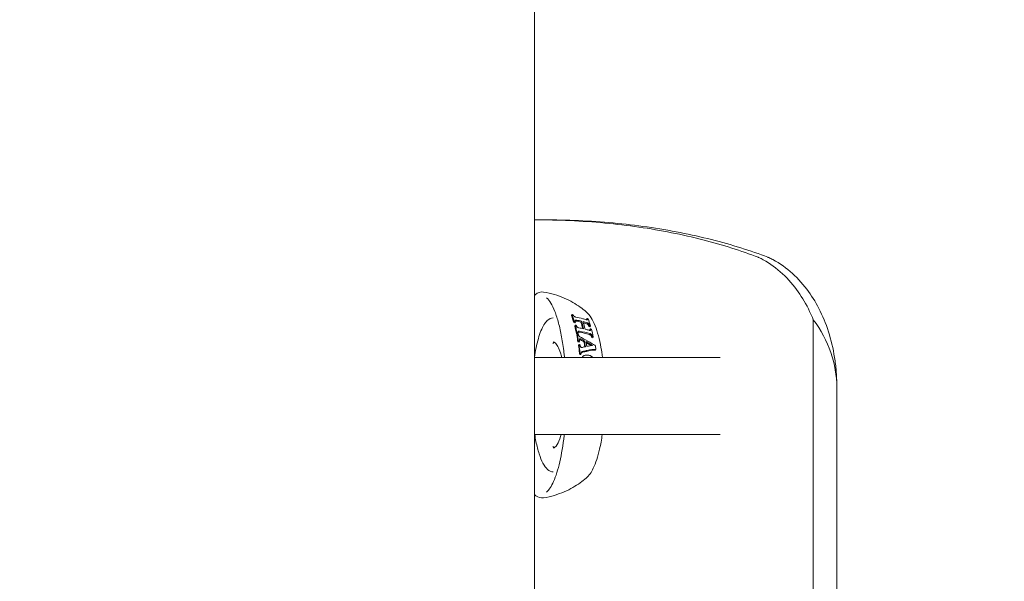
# Model space of a CAD drawing. Units: millimetres. Extents: x -2554 to 3833, y -3154 to 3652.
# Drawn here: x 1 to 103, y -227 to -169 of the extents above; entities that cross this region are included whole.
import ezdxf

# ---------------------------------------------------------------- set-up
doc = ezdxf.new("R2010")
doc.units = ezdxf.units.MM
doc.header["$LTSCALE"] = 0.2
doc.header["$MEASUREMENT"] = 0
doc.header["$PDMODE"] = 1
doc.layers.add('HAGS-Dim Plan', color=7, linetype='Continuous', lineweight=100)
doc.styles.get("Standard").update_dxf_attribs({"font": 'g13f12d.shx', "height": 300})
doc.dimstyles.new('HAGS - Dim Plan', dxfattribs={"dimtxt": 300, "dimasz": 200, "dimexe": 0.18, "dimexo": 0.0625, "dimgap": 150, "dimtad": 0, "dimlfac": 0.001, "dimrnd": 0.05, "dimzin": 1, "dimdsep": 46, "dimtxsty": 'Standard', "dimblk": 'HAGS - Dim Plan arrow', "dimcen": 0.1, "dimse1": 1, "dimse2": 1, "dimclrd": 1, "dimadec": 0, "dimazin": 0, "dimtfac": 1, "dimtofl": 0, "dimtmove": 0, "dimatfit": 3, "dimfxl": 1, "dimtolj": 1, "dimtzin": 0, "dimarcsym": 0})

# ---------------------------------------------------------------- blocks, each defined once
blk = doc.blocks.new('HAGS - Dim Plan arrow')
at = {"color": 1, "lineweight": 0}
blk.add_lwpolyline([(0, 0, 0, 0.35, 0), (-1, 0, 0.015, 0.015, 0)], format="xyseb", dxfattribs=at)
blk = doc.blocks.new('*D6')
at = {"layer": 'Defpoints', "color": 0, "transparency": 16777216}
for p in [(0.82, 2575.39), (3636.56, 2575.39), (0.82, -2534.61)]:
    blk.add_point(p, dxfattribs=at)
at = {"layer": 'HAGS-Dim Plan', "color": 1, "lineweight": -2, "transparency": 16777216}
for p, q in [((3636.56, 2375.39), (3636.56, 595.83)), ((3636.56, -2334.61), (3636.56, -555.04))]:
    blk.add_line(p, q, dxfattribs=at)
at = {"layer": 'HAGS-Dim Plan', "color": 1, "lineweight": -2, "transparency": 16777216, "xscale": 200, "yscale": 200, "zscale": 200}
for p, rotation in [((3636.56, 2575.39), 90), ((3636.56, -2534.61), 270)]:
    blk.add_blockref('HAGS - Dim Plan arrow', p, dxfattribs=dict(at, rotation=rotation))
at = {"layer": 'HAGS-Dim Plan', "color": 0, "lineweight": 50, "transparency": 16777216, "insert": (3636.56, 20.39), "char_height": 300, "attachment_point": 5, "rotation": 90}
blk.add_mtext('\\A1;5.10m', dxfattribs=at)

msp = doc.modelspace()

# ---------------------------------------------------------------- linework, layer by layer
at = {"lineweight": 0}
for p, q in [((54.25, 856.406), (54.25, -875.594)), ((54.336, -189.694), (55.238, -189.694)), ((58.104, -199.62), (58.164, -199.521)), ((58.337, -200.357), (58.394, -200.262)), ((58.447, -200.376), (58.504, -200.281)), ((59.084, -200.313), (59.144, -200.212)), ((59.663, -200.04), (59.731, -199.928)), ((83.196, -200.063), (83.196, -319.325)), ((58.434, -200.718), (58.49, -200.625)), ((59.91, -200.755), (59.974, -200.649)), ((60.009, -200.791), (60.074, -200.684)), ((60.011, -201.108), (60.074, -201.004)), ((58.62, -201.529), (58.675, -201.439)), ((58.645, -201.65), (58.699, -201.56)), ((58.73, -201.548), (58.785, -201.457)), ((58.775, -202.362), (58.828, -202.274)), ((58.885, -202.381), (58.939, -202.292)), ((59.396, -202.347), (59.452, -202.256)), ((60.205, -201.907), (60.265, -201.807)), ((60.305, -201.941), (60.366, -201.84)), ((58.832, -202.726), (58.885, -202.638)), ((60.572, -203.212), (60.632, -203.113)), ((54.25, -203.974), (73.534, -203.974)), ((58.956, -203.659), (59.009, -203.571)), ((59.066, -203.677), (59.119, -203.588)), ((85.646, -312.281), (85.646, -207.106)), ((85.656, -207.106), (85.656, -312.281)), ((54.25, -211.974), (73.534, -211.974))]:
    msp.add_line(p, q, dxfattribs=at)
at = {"lineweight": 0, "extrusion": (0, 0, -1)}
for centre, major_axis, ratio, start_param, end_param in [((56.321, -207.898), (-0.079, -10.392), 0.2745634, -2.4945237, -2.3849169), ((56.321, -207.898), (-0.081, -10.601), 0.2745631, -2.4840407, -2.3770527), ((58.611, -199.656), (0.317, -0.181), 0.5299995, -3.6841622, -3.644711), ((54.93, -202.832), (-7.123, -0.393), 0.3855068, -4.1834175, -4.16568), ((58.871, -200.308), (0.371, -0.204), 0.5699213, -3.6945449, -3.6533385), ((53.63, -203.438), (8.319, 0.996), 0.4050498, -0.8841469, -0.8084299), ((53.635, -203.434), (8.523, 1.021), 0.4050498, -0.8939726, -0.8204242), ((57.229, -207.907), (-0.076, -10.034), 0.2745647, -2.4313434, -2.33372), ((57.23, -207.907), (-0.078, -10.252), 0.2745644, -2.4217063, -2.3109564), ((53.612, -203.447), (8.558, 1.025), 0.4050498, -0.7958243, -0.7289023), ((58.896, -203.986), (0.541, -5.494), 0.2907925, -2.3431011, -2.3342437), ((58.93, -203.93), (0.556, -5.654), 0.2879524, -2.3285005, -2.319922), ((54.908, -202.864), (-6.954, -0.382), 0.3867874, -4.1755971, -4.157393), ((56.321, -207.898), (-0.079, -10.392), 0.2745641, -2.3357305, -2.2326292), ((56.321, -207.898), (-0.081, -10.601), 0.2745638, -2.3289675, -2.2280671), ((53.605, -203.452), (8.357, 1.001), 0.4050498, -0.7667408, -0.714014), ((59.014, -204.327), (0.542, -5.722), 0.2682096, -2.2266108, -2.2193006), ((55.137, -203.088), (-6.922, -0.398), 0.4187904, -3.9278689, -3.9078187), ((59.046, -204.274), (0.553, -5.882), 0.2663052, -2.2165533, -2.2094481), ((55.188, -203.04), (-7.066, -0.392), 0.4163929, -3.9455844, -3.9261209), ((59.068, -204.517), (0.531, -5.838), 0.2579118, -2.1708092, -2.1662111), ((59.1, -204.465), (0.542, -5.996), 0.2564118, -2.1626533, -2.1581783), ((56.321, -207.898), (-0.079, -10.392), 0.2745619, -2.2179623, -2.1346777), ((56.321, -207.898), (-0.081, -10.601), 0.2745616, -2.213704, -2.1321135), ((59.114, -201.461), (0.319, -0.21), 0.6509352, -3.7762506, -3.7189426), ((45.046, -212.466), (18.442, 7.261), 0.3967373, -0.5894876, -0.5807257), ((59.076, -201.678), (0.234, -0.172), 0.667175, -3.7705043, -3.7153973), ((-61.625, -291.705), (125.414, 86.81), 0.1779677, -0.1844489, -0.181541), ((59.334, -202.341), (-0.241, 0.606), 0.55887, -1.2151148, -1.2009262), ((54.569, -204.926), (8.522, -2.226), 0.473982, -1.1446531, -1.0969373), ((54.57, -204.927), (8.724, -2.279), 0.4740011, -1.1516964, -1.1051969), ((57.035, -207.905), (-0.077, -10.121), 0.2745603, -2.154198, -2.0928057), ((57.035, -207.905), (-0.079, -10.337), 0.2745602, -2.151069, -2.08248), ((57.205, -207.906), (-0.078, -10.263), 0.2745587, -2.145789, -2.0902477), ((59.161, -204.9), (0.494, -6.045), 0.2409393, -2.0777785, -2.0689247), ((55.511, -204.251), (-7.031, -0.336), 0.4110393, -3.9621286, -3.9427139), ((59.191, -204.85), (0.503, -6.203), 0.2400756, -2.0725549, -2.0639238), ((55.544, -204.215), (-7.189, -0.338), 0.4090529, -3.9768702, -3.9580149), ((56.321, -207.898), (-0.079, -10.392), 0.2745632, -2.0938706, -2.0056069), ((56.321, -207.898), (-0.081, -10.601), 0.2745629, -2.0921222, -2.0056068), ((59.348, -202.831), (-0.259, 0.32), 0.6925065, -1.0571023, -0.8615976), ((59.161, -202.831), (0.113, -0.113), 0.732662, 1.6667799, 2.2131215), ((59.117, -202.858), (0.064, -0.0651), 0.7232987, 1.1256199, 1.602415), ((59.122, -202.799), (0.115, -0.117), 0.723829, 0.546186, 1.0751659), ((59, -202.482), (0.361, -0.388), 0.6899383, 0.3554056, 0.5271596), ((56.336, -207.874), (-0.072, -10.357), 0.274046, -2.0043781, -1.9918647), ((53.464, -207.745), (-9.747, -1.482), 0.4126541, 2.2306057, 2.2443364), ((56.336, -207.874), (-0.074, -10.567), 0.2740584, -2.0044068, -1.9921415), ((53.577, -207.668), (-9.82, -1.439), 0.4119002, 2.216015, 2.2295622), ((59.401, -203.645), (0.21, -0.256), 0.7400235, 2.3086045, 2.7239373), ((59.429, -203.666), (0.244, -0.272), 0.7091746, -3.5085907, -3.3553807)]:
    msp.add_ellipse(centre, major_axis=major_axis, ratio=ratio, start_param=start_param, end_param=end_param, dxfattribs=at)
at = {"lineweight": 0}
for centre, major_axis, ratio, start_param, end_param in [((54.679, -202.059), (6.948, 0.417), 0.3915086, 1.0037041, 1.0219885), ((57.361, -203.729), (-0.603, 6.193), 0.279649, -0.8638223, -0.8555867), ((57.47, -204.082), (-0.591, 6.417), 0.2607777, -0.9612334, -0.9542885), ((57.412, -207.908), (0.077, 10.168), 0.2745645, -0.8280115, -0.7162051), ((54.761, -202.35), (7.061, 0.501), 0.4231327, 0.7405319, 0.7604687), ((58.243, -207.916), (0.074, 9.713), 0.2745642, -0.7286475, -0.609491), ((66.286, -207.106), (19.36, 0), 0.7472745, 0, 0.5085103), ((54.989, -203.237), (-7.244, -0.405), 0.3844504, -2.1140441, -2.0966067), ((57.523, -204.279), (-0.576, 6.53), 0.2518915, -1.0090641, -1.0026905), ((53.779, -204.361), (-8.802, -1.054), 0.4050498, -2.305267, -2.2352816), ((53.767, -204.368), (-8.82, -1.057), 0.4050498, -2.3919667, -2.3289219), ((55.185, -203.465), (7.249, 0.426), 0.4138469, 0.7877991, 0.8067751), ((58.243, -207.917), (0.074, 9.713), 0.2745651, -0.8927827, -0.7818049), ((53.928, -205.139), (-8.936, -1.061), 0.4058125, -2.1960223, -2.1813662), ((57.611, -204.668), (-0.533, 6.732), 0.2374789, -1.0924791, -1.0853967), ((57.627, -204.749), (-0.523, 6.77), 0.2348633, -1.1082463, -1.1016312), ((57.688, -205.087), (-0.474, 6.918), 0.2252408, -1.1703565, -1.1647204), ((54.58, -204.922), (-8.706, 2.275), 0.4739871, -2.1549397, -2.0584868), ((57.511, -203.715), (4.402, -0.311), 0.2777609, 1.2463761, 1.2729329), ((56.427, -207.929), (-0.088, -10.599), 0.2749565, 2.0831943, 2.0938662), ((54.325, -207.703), (-8.251, -4.517), 0.2721566, -2.3952482, -2.3494119), ((54.58, -204.921), (-8.503, 2.222), 0.4739798, -2.1487903, -2.078632), ((54.372, -207.564), (-8.257, -4.277), 0.284368, -2.5534598, -2.54093), ((58.289, -207.917), (0.074, 9.684), 0.2745581, -1.0495892, -1.0001062)]:
    msp.add_ellipse(centre, major_axis=major_axis, ratio=ratio, start_param=start_param, end_param=end_param, dxfattribs=at)
for points in [[(54.336, -189.694), (54.308, -189.694), (54.279, -189.694), (54.25, -189.694)], [(59.677, -200.074), (59.677, -200.076), (59.678, -200.077), (59.678, -200.078)], [(58.61, -200.682), (58.609, -200.681), (58.609, -200.679), (58.609, -200.678)], [(58.889, -201.346), (59.252, -201.416), (59.621, -201.505), (59.961, -201.609)], [(58.944, -201.253), (59.306, -201.321), (59.676, -201.408), (60.021, -201.51)], [(58.965, -201.832), (58.939, -201.814), (58.915, -201.794), (58.893, -201.771)], [(59.125, -201.925), (59.071, -201.899), (59.017, -201.868), (58.965, -201.832)], [(59.011, -202.758), (59.011, -202.757), (59.011, -202.755), (59.01, -202.754)], [(57.377, -203.974), (57.36, -203.812), (57.342, -203.652), (57.324, -203.494)], [(59.126, -203.494), (59.133, -203.488), (59.14, -203.483), (59.148, -203.479)]]:
    msp.add_open_spline(points, degree=3, dxfattribs=at)
for points, knots in [([(77.559, -193.602), (77.538, -193.594), (77.517, -193.586), (76.621, -193.245), (75.7, -192.923), (73.774, -192.312), (72.769, -192.024), (70.685, -191.489), (69.606, -191.244), (67.39, -190.803), (66.252, -190.608), (63.933, -190.273), (62.751, -190.133), (60.364, -189.911), (59.158, -189.828), (56.743, -189.72), (55.535, -189.694), (54.336, -189.694), (54.336, -189.694), (54.336, -189.694)], [3.6782261, 3.6782261, 3.6782261, 3.6782261, 3.7697991, 3.7697991, 7.5395982, 7.5395982, 11.3093972, 11.3093972, 15.0791963, 15.0791963, 18.8489954, 18.8489954, 22.6187945, 22.6187945, 26.3885935, 26.3885935, 30.1583926, 30.1583926, 30.1584026, 30.1584026, 30.1584026, 30.1584026]), ([(55.238, -189.694), (55.238, -189.694), (55.238, -189.694), (56.428, -189.694), (57.63, -189.72), (60.033, -189.827), (61.235, -189.908), (63.619, -190.128), (64.8, -190.267), (67.124, -190.599), (68.266, -190.793), (70.494, -191.232), (71.581, -191.477), (73.685, -192.01), (74.703, -192.299), (76.659, -192.911), (77.596, -193.234), (78.519, -193.58), (78.549, -193.591), (78.578, -193.602)], [29.9500717, 29.9500717, 29.9500717, 29.9500717, 29.9500796, 29.9500796, 33.6938399, 33.6938399, 37.4376002, 37.4376002, 41.1813605, 41.1813605, 44.9251208, 44.9251208, 48.6688811, 48.6688811, 52.4126414, 52.4126414, 56.1564018, 56.1564018, 56.2801742, 56.2801742, 56.2801742, 56.2801742]), ([(83.196, -200.063), (83.079, -199.77), (82.954, -199.485), (82.47, -198.46), (82.07, -197.777), (81.166, -196.488), (80.616, -195.849), (79.397, -194.722), (78.727, -194.233), (77.863, -193.755), (77.712, -193.676), (77.559, -193.602)], [7.2758057, 7.2758057, 7.2758057, 7.2758057, 8.2946272, 8.2946272, 11.059503, 11.059503, 14.2019027, 14.2019027, 17.3443024, 17.3443024, 17.9995299, 17.9995299, 17.9995299, 17.9995299]), ([(78.578, -193.602), (78.725, -193.672), (78.871, -193.747), (79.738, -194.217), (80.418, -194.702), (81.658, -195.822), (82.218, -196.457), (83.148, -197.747), (83.562, -198.435), (84.295, -199.943), (84.615, -200.763), (85.132, -202.49), (85.33, -203.399), (85.526, -204.786), (85.575, -205.252), (85.64, -206.182), (85.656, -206.647), (85.656, -207.106)], [-17.8236255, -17.8236255, -17.8236255, -17.8236255, -17.2096525, -17.2096525, -14.1188299, -14.1188299, -11.0280074, -11.0280074, -8.2710055, -8.2710055, -5.5140037, -5.5140037, -2.7570018, -2.7570018, -1.3785009, -1.3785009, 0, 0, 0, 0]), ([(55.199, -197.186), (54.899, -197.137), (54.596, -197.246), (54.306, -197.492), (54.278, -197.518), (54.25, -197.545)], [6.24066092, 6.24066092, 6.24066092, 6.24066092, 6.50005604, 6.50005604, 6.52862883, 6.52862883, 6.52862883, 6.52862883]), ([(59.633, -199.236), (59.441, -199.073), (59.23, -198.908), (58.768, -198.582), (58.516, -198.419), (57.967, -198.107), (57.67, -197.957), (57.032, -197.68), (56.691, -197.554), (55.97, -197.339), (55.59, -197.25), (55.199, -197.186)], [6.06732113, 6.06732113, 6.06732113, 6.06732113, 6.10198908, 6.10198908, 6.13665704, 6.13665704, 6.171325, 6.171325, 6.20599296, 6.20599296, 6.24066092, 6.24066092, 6.24066092, 6.24066092]), ([(57.324, -203.494), (57.254, -202.918), (57.172, -202.366), (56.982, -201.332), (56.875, -200.849), (56.641, -199.968), (56.514, -199.571), (56.245, -198.876), (56.103, -198.578), (55.814, -198.097), (55.667, -197.913), (55.526, -197.789)], [5.14516635, 5.14516635, 5.14516635, 5.14516635, 5.32773072, 5.32773072, 5.51029509, 5.51029509, 5.69285945, 5.69285945, 5.87542382, 5.87542382, 6.05798819, 6.05798819, 6.05798819, 6.05798819]), ([(61.326, -203.974), (61.278, -203.618), (61.224, -203.275), (61.084, -202.514), (60.994, -202.107), (60.792, -201.356), (60.682, -201.012), (60.438, -200.389), (60.305, -200.112), (60.006, -199.623), (59.84, -199.41), (59.633, -199.236)], [5.18912541, 5.18912541, 5.18912541, 5.18912541, 5.3295973, 5.3295973, 5.51402826, 5.51402826, 5.69845921, 5.69845921, 5.88289017, 5.88289017, 6.06732113, 6.06732113, 6.06732113, 6.06732113]), ([(56.209, -199.874), (55.987, -199.874), (55.776, -199.979), (55.344, -200.384), (55.13, -200.746), (54.741, -201.703), (54.57, -202.301), (54.364, -203.301), (54.307, -203.63), (54.256, -203.974)], [0, 0, 0, 0, 0.2386212, 0.2386212, 0.5674692, 0.5674692, 0.9006761, 0.9006761, 1.0515328, 1.0515328, 1.0515328, 1.0515328]), ([(58.348, -199.687), (58.337, -199.674), (58.328, -199.662), (58.309, -199.633), (58.3, -199.616), (58.292, -199.596), (58.291, -199.592), (58.289, -199.588)], [-0.131048363, -0.131048363, -0.131048363, -0.131048363, -0.125410214, -0.125410214, -0.117907068, -0.117907068, -0.115878729, -0.115878729, -0.115878729, -0.115878729]), ([(58.407, -199.735), (58.403, -199.732), (58.398, -199.73), (58.38, -199.717), (58.366, -199.706), (58.352, -199.692), (58.35, -199.69), (58.348, -199.687)], [-0.0712725633, -0.0712725633, -0.0712725633, -0.0712725633, -0.0697125945, -0.0697125945, -0.0644752907, -0.0644752907, -0.0633038308, -0.0633038308, -0.0633038308, -0.0633038308]), ([(58.545, -199.784), (58.538, -199.783), (58.531, -199.781), (58.496, -199.773), (58.467, -199.764), (58.428, -199.746), (58.417, -199.741), (58.407, -199.735)], [-0.157352817, -0.157352817, -0.157352817, -0.157352817, -0.154529408, -0.154529408, -0.144575948, -0.144575948, -0.140964682, -0.140964682, -0.140964682, -0.140964682]), ([(58.49, -200.234), (58.487, -200.223), (58.485, -200.213), (58.481, -200.183), (58.481, -200.164), (58.486, -200.143), (58.486, -200.139), (58.488, -200.135)], [-0.118702284, -0.118702284, -0.118702284, -0.118702284, -0.114091232, -0.114091232, -0.104778048, -0.104778048, -0.102629167, -0.102629167, -0.102629167, -0.102629167]), ([(58.483, -200.194), (58.484, -200.194), (58.485, -200.194), (58.515, -200.189), (58.548, -200.19), (58.586, -200.199), (58.589, -200.2), (58.592, -200.2)], [-0.067506359, -0.067506359, -0.067506359, -0.067506359, -0.066924801, -0.066924801, -0.053632741, -0.053632741, -0.052588301, -0.052588301, -0.052588301, -0.052588301]), ([(58.488, -200.135), (58.49, -200.128), (58.494, -200.122), (58.505, -200.11), (58.513, -200.105), (58.523, -200.101)], [-0.0455106003, -0.0455106003, -0.0455106003, -0.0455106003, -0.041460884, -0.041460884, -0.0363250998, -0.0363250998, -0.0363250998, -0.0363250998]), ([(58.523, -200.101), (58.528, -200.1), (58.534, -200.099), (58.568, -200.092), (58.601, -200.093), (58.642, -200.101), (58.646, -200.102), (58.65, -200.103)], [-0.070017689, -0.070017689, -0.070017689, -0.070017689, -0.067263869, -0.067263869, -0.053918696, -0.053918696, -0.052285987, -0.052285987, -0.052285987, -0.052285987]), ([(59.615, -200.062), (59.504, -200.025), (59.388, -199.99), (59.036, -199.892), (58.791, -199.834), (58.545, -199.784)], [-4.64668929, -4.64668929, -4.64668929, -4.64668929, -4.60189639, -4.60189639, -4.51442452, -4.51442452, -4.51442452, -4.51442452]), ([(59.729, -200.079), (59.707, -200.082), (59.682, -200.08), (59.64, -200.07), (59.628, -200.066), (59.615, -200.062)], [-0.183104644, -0.183104644, -0.183104644, -0.183104644, -0.169280711, -0.169280711, -0.163860582, -0.163860582, -0.163860582, -0.163860582]), ([(59.758, -200.056), (59.758, -200.056), (59.758, -200.056), (59.753, -200.068), (59.744, -200.075), (59.73, -200.079), (59.73, -200.079), (59.729, -200.079)], [-0.105741549, -0.105741549, -0.105741549, -0.105741549, -0.105664013, -0.105664013, -0.096168426, -0.096168426, -0.095629117, -0.095629117, -0.095629117, -0.095629117]), ([(59.744, -199.962), (59.747, -199.968), (59.749, -199.973), (59.757, -199.996), (59.76, -200.012), (59.76, -200.026), (59.761, -200.037), (59.76, -200.047), (59.758, -200.056)], [-0.011951922, -0.011951922, -0.011951922, -0.011951922, -0.009112575, -0.009112575, 0, 0, 0, 0.006882311, 0.006882311, 0.006882311, 0.006882311]), ([(58.662, -200.795), (58.656, -200.787), (58.651, -200.778), (58.634, -200.749), (58.625, -200.728), (58.614, -200.7), (58.612, -200.691), (58.61, -200.682)], [-0.138933349, -0.138933349, -0.138933349, -0.138933349, -0.135510281, -0.135510281, -0.127544991, -0.127544991, -0.123964693, -0.123964693, -0.123964693, -0.123964693]), ([(58.721, -200.851), (58.717, -200.848), (58.713, -200.845), (58.696, -200.833), (58.684, -200.822), (58.67, -200.805), (58.666, -200.8), (58.662, -200.795)], [-0.0678735526, -0.0678735526, -0.0678735526, -0.0678735526, -0.0663658833, -0.0663658833, -0.0615326427, -0.0615326427, -0.0594978611, -0.0594978611, -0.0594978611, -0.0594978611]), ([(58.87, -200.904), (58.87, -200.904), (58.869, -200.904), (58.838, -200.9), (58.804, -200.89), (58.754, -200.869), (58.738, -200.86), (58.721, -200.851)], [-0.160626229, -0.160626229, -0.160626229, -0.160626229, -0.160458741, -0.160458741, -0.148656466, -0.148656466, -0.142892183, -0.142892183, -0.142892183, -0.142892183]), ([(58.772, -201.398), (58.771, -201.391), (58.77, -201.384), (58.766, -201.357), (58.767, -201.339), (58.771, -201.311), (58.773, -201.301), (58.776, -201.292)], [-0.109487041, -0.109487041, -0.109487041, -0.109487041, -0.106646148, -0.106646148, -0.099106578, -0.099106578, -0.094554548, -0.094554548, -0.094554548, -0.094554548]), ([(58.767, -201.344), (58.791, -201.337), (58.818, -201.335), (58.861, -201.34), (58.875, -201.342), (58.889, -201.346)], [-0.064813561, -0.064813561, -0.064813561, -0.064813561, -0.053769831, -0.053769831, -0.048605725, -0.048605725, -0.048605725, -0.048605725]), ([(58.776, -201.292), (58.778, -201.288), (58.779, -201.285), (58.789, -201.27), (58.8, -201.261), (58.813, -201.255)], [-0.0431277895, -0.0431277895, -0.0431277895, -0.0431277895, -0.041319237, -0.041319237, -0.0346444276, -0.0346444276, -0.0346444276, -0.0346444276]), ([(58.813, -201.255), (58.839, -201.246), (58.868, -201.243), (58.914, -201.247), (58.929, -201.25), (58.944, -201.253)], [-0.065995564, -0.065995564, -0.065995564, -0.065995564, -0.054050717, -0.054050717, -0.048433581, -0.048433581, -0.048433581, -0.048433581]), ([(59.655, -200.479), (59.676, -200.485), (59.697, -200.494), (59.741, -200.516), (59.762, -200.529), (59.784, -200.544)], [-0.059500666, -0.059500666, -0.059500666, -0.059500666, -0.050426177, -0.050426177, -0.041938649, -0.041938649, -0.041938649, -0.041938649]), ([(59.719, -200.373), (59.737, -200.379), (59.757, -200.386), (59.801, -200.407), (59.824, -200.421), (59.848, -200.438)], [-0.058877009, -0.058877009, -0.058877009, -0.058877009, -0.050626589, -0.050626589, -0.041433593, -0.041433593, -0.041433593, -0.041433593]), ([(59.784, -200.544), (59.795, -200.553), (59.806, -200.562), (59.826, -200.582), (59.834, -200.592), (59.842, -200.603)], [-0.0200162286, -0.0200162286, -0.0200162286, -0.0200162286, -0.0156588581, -0.0156588581, -0.011538245, -0.011538245, -0.011538245, -0.011538245]), ([(59.842, -200.603), (59.856, -200.623), (59.867, -200.643), (59.886, -200.681), (59.893, -200.699), (59.899, -200.718), (59.899, -200.72), (59.9, -200.722)], [-0.02492641, -0.02492641, -0.02492641, -0.02492641, -0.016839121, -0.016839121, -0.009047351, -0.009047351, -0.008036801, -0.008036801, -0.008036801, -0.008036801]), ([(59.848, -200.438), (59.859, -200.446), (59.869, -200.455), (59.889, -200.475), (59.898, -200.485), (59.906, -200.496)], [-0.0197555379, -0.0197555379, -0.0197555379, -0.0197555379, -0.0155783972, -0.0155783972, -0.0112866286, -0.0112866286, -0.0112866286, -0.0112866286]), ([(59.906, -200.496), (59.919, -200.515), (59.93, -200.534), (59.949, -200.572), (59.956, -200.59), (59.962, -200.61), (59.963, -200.613), (59.964, -200.616)], [-0.024373817, -0.024373817, -0.024373817, -0.024373817, -0.016700693, -0.016700693, -0.008862267, -0.008862267, -0.007529731, -0.007529731, -0.007529731, -0.007529731]), ([(60.055, -201.174), (60.047, -201.176), (60.039, -201.177), (60.001, -201.178), (59.968, -201.173), (59.931, -201.16)], [-0.182608857, -0.182608857, -0.182608857, -0.182608857, -0.178153206, -0.178153206, -0.163017611, -0.163017611, -0.163017611, -0.163017611]), ([(60.017, -201.13), (60.018, -201.133), (60.019, -201.136), (60.024, -201.153), (60.026, -201.165), (60.028, -201.177)], [-0.0097441789, -0.0097441789, -0.0097441789, -0.0097441789, -0.0083946009, -0.0083946009, -0.002899352, -0.002899352, -0.002899352, -0.002899352]), ([(60.088, -201.142), (60.085, -201.149), (60.082, -201.155), (60.071, -201.167), (60.064, -201.171), (60.055, -201.174)], [-0.100828519, -0.100828519, -0.100828519, -0.100828519, -0.0962826661, -0.0962826661, -0.0909618826, -0.0909618826, -0.0909618826, -0.0909618826]), ([(60.079, -201.026), (60.08, -201.029), (60.081, -201.032), (60.087, -201.054), (60.091, -201.073), (60.092, -201.09), (60.093, -201.105), (60.092, -201.118), (60.089, -201.135), (60.089, -201.138), (60.088, -201.142)], [-0.00931799, -0.00931799, -0.00931799, -0.00931799, -0.008193196, -0.008193196, 0, 0, 0, 0.006939825, 0.006939825, 0.008938661, 0.008938661, 0.008938661, 0.008938661]), ([(58.62, -201.529), (58.639, -201.532), (58.657, -201.535), (58.675, -201.538), (58.694, -201.541), (58.712, -201.544), (58.73, -201.548)], [0.06241104313, 0.06241104313, 0.06241104313, 0.06241104313, 0.06247642335, 0.06247642335, 0.06247642335, 0.06254180358, 0.06254180358, 0.06254180358, 0.06254180358]), ([(58.675, -201.439), (58.693, -201.442), (58.711, -201.445), (58.73, -201.448), (58.748, -201.451), (58.767, -201.454), (58.785, -201.457)], [0.06370862476, 0.06370862476, 0.06370862476, 0.06370862476, 0.06377384403, 0.06377384403, 0.06377384403, 0.0638390633, 0.0638390633, 0.0638390633, 0.0638390633]), ([(58.893, -201.771), (58.891, -201.769), (58.889, -201.767), (58.87, -201.744), (58.855, -201.722), (58.836, -201.683), (58.829, -201.668), (58.822, -201.645), (58.821, -201.638), (58.819, -201.63)], [-0.104915912, -0.104915912, -0.104915912, -0.104915912, -0.104102237, -0.104102237, -0.095872678, -0.095872678, -0.090190689, -0.090190689, -0.087499544, -0.087499544, -0.087499544, -0.087499544]), ([(58.919, -202.144), (58.918, -202.132), (58.918, -202.12), (58.92, -202.103), (58.92, -202.096), (58.922, -202.09)], [-0.0927897052, -0.0927897052, -0.0927897052, -0.0927897052, -0.0884463607, -0.0884463607, -0.0859353505, -0.0859353505, -0.0859353505, -0.0859353505]), ([(58.919, -202.122), (58.92, -202.122), (58.921, -202.122), (58.927, -202.122), (58.931, -202.122), (58.935, -202.123)], [-0.015588901, -0.015588901, -0.015588901, -0.015588901, -0.0150894147, -0.0150894147, -0.0135483028, -0.0135483028, -0.0135483028, -0.0135483028]), ([(58.931, -202.247), (58.928, -202.226), (58.925, -202.206), (58.921, -202.171), (58.92, -202.157), (58.919, -202.144)], [-0.374955903, -0.374955903, -0.374955903, -0.374955903, -0.367545465, -0.367545465, -0.362436766, -0.362436766, -0.362436766, -0.362436766]), ([(58.922, -202.09), (58.923, -202.081), (58.925, -202.072), (58.931, -202.057), (58.935, -202.051), (58.94, -202.045)], [-0.0443662669, -0.0443662669, -0.0443662669, -0.0443662669, -0.0406656455, -0.0406656455, -0.0373855114, -0.0373855114, -0.0373855114, -0.0373855114]), ([(58.935, -202.123), (58.946, -202.125), (58.957, -202.128), (58.996, -202.141), (59.025, -202.153), (59.052, -202.168)], [-0.062491841, -0.062491841, -0.062491841, -0.062491841, -0.058490953, -0.058490953, -0.048445078, -0.048445078, -0.048445078, -0.048445078]), ([(58.94, -202.045), (58.942, -202.043), (58.945, -202.041), (58.954, -202.035), (58.963, -202.032), (58.977, -202.032), (58.983, -202.032), (58.989, -202.033)], [-0.0206616392, -0.0206616392, -0.0206616392, -0.0206616392, -0.0193023722, -0.0193023722, -0.0156278478, -0.0156278478, -0.0135158434, -0.0135158434, -0.0135158434, -0.0135158434]), ([(58.989, -202.033), (58.999, -202.035), (59.009, -202.038), (59.049, -202.05), (59.078, -202.062), (59.107, -202.077)], [-0.06235011, -0.06235011, -0.06235011, -0.06235011, -0.058725667, -0.058725667, -0.048334341, -0.048334341, -0.048334341, -0.048334341]), ([(60.496, -202.708), (60.337, -202.604), (60.171, -202.501), (59.719, -202.234), (59.423, -202.074), (59.125, -201.925)], [-4.92135925, -4.92135925, -4.92135925, -4.92135925, -4.8599012, -4.8599012, -4.75880554, -4.75880554, -4.75880554, -4.75880554]), ([(59.961, -201.609), (59.966, -201.61), (59.97, -201.611), (60.004, -201.622), (60.036, -201.637), (60.075, -201.663), (60.082, -201.668), (60.09, -201.674)], [-0.054633293, -0.054633293, -0.054633293, -0.054633293, -0.05272793, -0.05272793, -0.040178465, -0.040178465, -0.037066621, -0.037066621, -0.037066621, -0.037066621]), ([(60.021, -201.51), (60.024, -201.51), (60.026, -201.511), (60.059, -201.52), (60.09, -201.534), (60.132, -201.56), (60.141, -201.567), (60.15, -201.573)], [-0.054247693, -0.054247693, -0.054247693, -0.054247693, -0.053148458, -0.053148458, -0.040549328, -0.040549328, -0.036787441, -0.036787441, -0.036787441, -0.036787441]), ([(60.09, -201.674), (60.097, -201.679), (60.104, -201.685), (60.122, -201.704), (60.134, -201.718), (60.143, -201.732)], [-0.0182407328, -0.0182407328, -0.0182407328, -0.0182407328, -0.0154189026, -0.0154189026, -0.01015636, -0.01015636, -0.01015636, -0.01015636]), ([(60.143, -201.732), (60.154, -201.749), (60.163, -201.766), (60.178, -201.801), (60.185, -201.819), (60.191, -201.845), (60.193, -201.853), (60.195, -201.861)], [-0.019174746, -0.019174746, -0.019174746, -0.019174746, -0.012970036, -0.012970036, -0.006508433, -0.006508433, -0.003257333, -0.003257333, -0.003257333, -0.003257333]), ([(60.15, -201.573), (60.157, -201.578), (60.163, -201.584), (60.181, -201.602), (60.193, -201.616), (60.203, -201.631), (60.203, -201.631), (60.204, -201.632)], [-0.0180929203, -0.0180929203, -0.0180929203, -0.0180929203, -0.0155533438, -0.0155533438, -0.0101915828, -0.0101915828, -0.0100242546, -0.0100242546, -0.0100242546, -0.0100242546]), ([(60.204, -201.632), (60.214, -201.648), (60.222, -201.664), (60.238, -201.699), (60.244, -201.717), (60.251, -201.743), (60.253, -201.752), (60.255, -201.761)], [-0.01891503, -0.01891503, -0.01891503, -0.01891503, -0.012978044, -0.012978044, -0.006470728, -0.006470728, -0.00300868, -0.00300868, -0.00300868, -0.00300868]), ([(56.169, -202.519), (56.19, -202.497), (56.21, -202.477), (56.25, -202.444), (56.269, -202.43), (56.296, -202.412), (56.305, -202.407), (56.314, -202.402)], [6.01137444, 6.01137444, 6.01137444, 6.01137444, 6.06573661, 6.06573661, 6.12009878, 6.12009878, 6.14955047, 6.14955047, 6.14955047, 6.14955047]), ([(57.081, -203.974), (57.04, -203.809), (56.997, -203.655), (56.867, -203.248), (56.776, -203.024), (56.589, -202.672), (56.493, -202.545), (56.326, -202.395), (56.263, -202.374), (56.209, -202.374)], [5.4776004, 5.4776004, 5.4776004, 5.4776004, 5.60037393, 5.60037393, 5.82797772, 5.82797772, 6.05558151, 6.05558151, 6.28318531, 6.28318531, 6.28318531, 6.28318531]), ([(59.149, -203.437), (59.152, -203.433), (59.155, -203.43), (59.171, -203.411), (59.185, -203.399), (59.202, -203.39)], [-0.0753410849, -0.0753410849, -0.0753410849, -0.0753410849, -0.0734251799, -0.0734251799, -0.0657197454, -0.0657197454, -0.0657197454, -0.0657197454]), ([(59.202, -203.39), (59.21, -203.385), (59.218, -203.381), (59.262, -203.361), (59.299, -203.349), (59.337, -203.341)], [-0.186108876, -0.186108876, -0.186108876, -0.186108876, -0.182242507, -0.182242507, -0.166534165, -0.166534165, -0.166534165, -0.166534165]), ([(59.283, -203.43), (59.414, -203.4), (59.543, -203.372), (59.977, -203.286), (60.265, -203.243), (60.531, -203.216), (60.552, -203.214), (60.572, -203.212)], [4.8531549, 4.8531549, 4.8531549, 4.8531549, 4.90343949, 4.90343949, 5.02577227, 5.02577227, 5.03604845, 5.03604845, 5.03604845, 5.03604845]), ([(59.337, -203.341), (59.474, -203.309), (59.61, -203.279), (60.058, -203.188), (60.354, -203.143), (60.615, -203.115), (60.623, -203.114), (60.632, -203.113)], [-1.22407037, -1.22407037, -1.22407037, -1.22407037, -1.17155564, -1.17155564, -1.04671779, -1.04671779, -1.04244606, -1.04244606, -1.04244606, -1.04244606]), ([(59.69, -202.83), (59.697, -202.829), (59.704, -202.828), (59.899, -202.791), (60.093, -202.759), (60.281, -202.735)], [5.019679928, 5.019679928, 5.019679928, 5.019679928, 5.022813898, 5.022813898, 5.10547542, 5.10547542, 5.10547542, 5.10547542]), ([(59.148, -203.479), (59.155, -203.475), (59.163, -203.471), (59.206, -203.451), (59.244, -203.438), (59.283, -203.43)], [-0.186476647, -0.186476647, -0.186476647, -0.186476647, -0.18310901, -0.18310901, -0.166856049, -0.166856049, -0.166856049, -0.166856049]), ([(59.424, -203.784), (59.404, -203.793), (59.385, -203.804), (59.305, -203.856), (59.251, -203.909), (59.207, -203.974)], [0.211935447, 0.211935447, 0.211935447, 0.211935447, 0.220733028, 0.220733028, 0.250756209, 0.250756209, 0.250756209, 0.250756209]), ([(59.989, -203.781), (59.868, -203.739), (59.746, -203.722), (59.558, -203.739), (59.489, -203.756), (59.424, -203.784)], [0.173285231, 0.173285231, 0.173285231, 0.173285231, 0.219958667, 0.219958667, 0.248758971, 0.248758971, 0.248758971, 0.248758971]), ([(60.321, -203.974), (60.24, -203.906), (60.154, -203.851), (60.04, -203.8), (60.014, -203.79), (59.989, -203.781)], [0.100167377, 0.100167377, 0.100167377, 0.100167377, 0.134689798, 0.134689798, 0.144720895, 0.144720895, 0.144720895, 0.144720895]), ([(54.286, -211.974), (54.326, -212.224), (54.369, -212.466), (54.511, -213.171), (54.621, -213.604), (54.865, -214.368), (54.998, -214.699), (55.289, -215.247), (55.445, -215.466), (55.795, -215.778), (55.998, -215.874), (56.209, -215.874)], [2.1195523, 2.1195523, 2.1195523, 2.1195523, 2.2311775, 2.2311775, 2.4587813, 2.4587813, 2.6863851, 2.6863851, 2.9139889, 2.9139889, 3.1415927, 3.1415927, 3.1415927, 3.1415927]), ([(55.526, -217.959), (55.761, -217.751), (56.013, -217.375), (56.48, -216.318), (56.697, -215.635), (57.072, -214.025), (57.228, -213.092), (57.347, -212.05), (57.352, -212.012), (57.356, -211.974)], [3.36678977, 3.36678977, 3.36678977, 3.36678977, 3.67218234, 3.67218234, 3.98137869, 3.98137869, 4.29712908, 4.29712908, 4.30896308, 4.30896308, 4.30896308, 4.30896308]), ([(56.209, -213.374), (56.304, -213.374), (56.451, -213.287), (56.735, -212.823), (56.854, -212.546), (56.984, -212.131), (57.007, -212.054), (57.029, -211.974)], [3.14159265, 3.14159265, 3.14159265, 3.14159265, 3.54230739, 3.54230739, 3.83315477, 3.83315477, 3.89607153, 3.89607153, 3.89607153, 3.89607153]), ([(59.633, -216.512), (59.944, -216.25), (60.167, -215.904), (60.629, -214.949), (60.843, -214.281), (61.127, -213.029), (61.221, -212.517), (61.298, -211.974)], [3.35745683, 3.35745683, 3.35745683, 3.35745683, 3.63446881, 3.63446881, 3.99201072, 3.99201072, 4.20915085, 4.20915085, 4.20915085, 4.20915085]), ([(56.314, -213.346), (56.305, -213.341), (56.296, -213.336), (56.269, -213.318), (56.25, -213.304), (56.21, -213.271), (56.19, -213.251), (56.169, -213.228)], [3.27522749, 3.27522749, 3.27522749, 3.27522749, 3.30467918, 3.30467918, 3.35904135, 3.35904135, 3.41340352, 3.41340352, 3.41340352, 3.41340352]), ([(55.199, -218.562), (55.59, -218.498), (55.97, -218.409), (56.691, -218.194), (57.032, -218.068), (57.67, -217.791), (57.967, -217.641), (58.516, -217.328), (58.768, -217.166), (59.23, -216.84), (59.441, -216.675), (59.633, -216.512)], [3.18411704, 3.18411704, 3.18411704, 3.18411704, 3.218785, 3.218785, 3.25345296, 3.25345296, 3.28812092, 3.28812092, 3.32278888, 3.32278888, 3.35745683, 3.35745683, 3.35745683, 3.35745683]), ([(54.25, -218.203), (54.301, -218.252), (54.353, -218.297), (54.648, -218.52), (54.926, -218.606), (55.199, -218.562)], [2.89614913, 2.89614913, 2.89614913, 2.89614913, 2.94800837, 2.94800837, 3.18411704, 3.18411704, 3.18411704, 3.18411704])]:
    msp.add_open_spline(points, degree=3, knots=knots, dxfattribs=at)

# ---------------------------------------------------------------- dimensions: what is measured, and where the dimension line sits
at = {"layer": 'HAGS-Dim Plan', "lineweight": 50}
dim = msp.add_linear_dim(base=(3636.557, 2575.395, -230.5), p1=(0.824, -2534.605, -230.5), p2=(0.824, 2575.395, -230.5), angle=90, dimstyle='HAGS - Dim Plan', override={"dimpost": 'm'}, dxfattribs=at)
dim.commit()
dim.dimension.update_dxf_attribs({"geometry": '*D6', "text_midpoint": (3636.557, 20.395, -230.5)})

doc.saveas('drawing.dxf')
